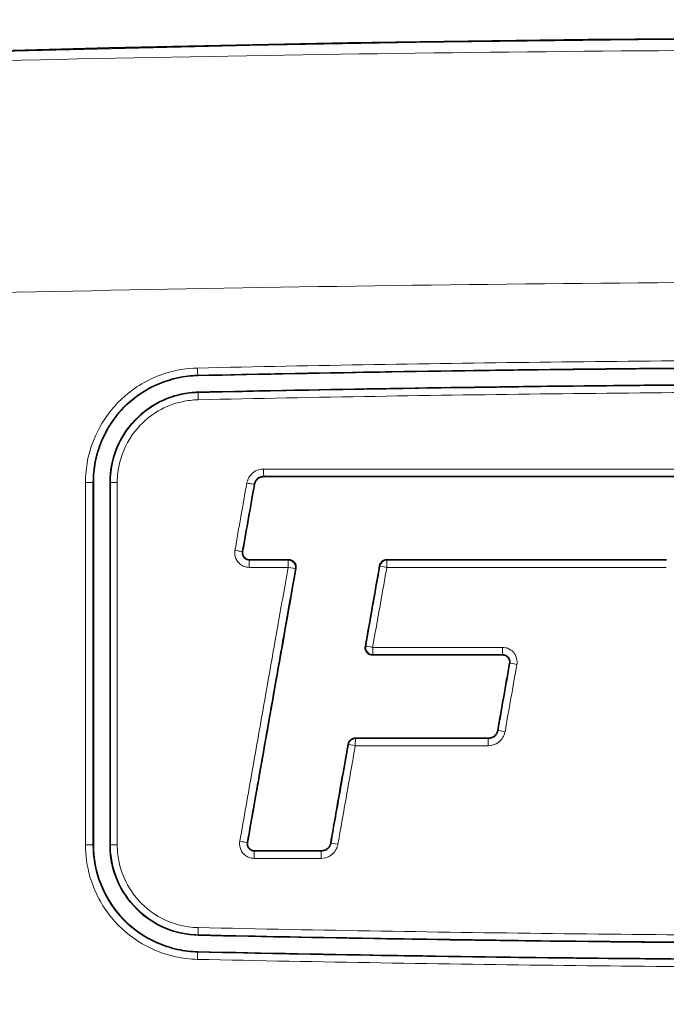
# Model space of a CAD drawing. Units: millimetres. Extents: x -3958 to 3360, y 0 to 2376.
# Drawn here: x 1764 to 1782, y 1761 to 1788 of the extents above; entities that cross this region are included whole.
import ezdxf

# ---------------------------------------------------------------- set-up
doc = ezdxf.new("R2010")
doc.units = ezdxf.units.MM
doc.header["$LTSCALE"] = 8
for name, color, linetype, lineweight in [('Quota (ISO)', 5, 'Continuous', 18), ('Visibile (ISO)', 7, 'Continuous', 35), ('Visibile sottile (ISO)', 7, 'Continuous', 18)]:
    doc.layers.add(name, color=color, linetype=linetype, lineweight=lineweight)
doc.styles.add('Testo nota (ISO)', font='tahoma.ttf')
doc.dimstyles.new('Default (ISO)', dxfattribs={"dimscale": 8, "dimtxt": 2.5, "dimasz": 1.25, "dimexe": 0.5, "dimexo": 0.1, "dimgap": 0.1, "dimtad": 1, "dimrnd": 1e-08, "dimzin": 0, "dimtxsty": 'Testo nota (ISO)', "dimcen": 0.09, "dimdle": 12, "dimclrd": 256, "dimclre": 256, "dimclrt": 256, "dimadec": 1, "dimazin": 0, "dimtfac": 1, "dimtmove": 0, "dimatfit": 3, "dimfxl": 0, "dimtolj": 1, "dimtzin": 0, "dimlwd": -1, "dimlwe": -1, "dimarcsym": 0})

# ---------------------------------------------------------------- blocks, each defined once
blk = doc.blocks.new('*D8')
at = {"layer": 'Defpoints', "color": 0}
for p in [(1692.557, 2038.24), (-3958.327, 1791.517), (2007.025, 1704.748), (1892.367, 1536.07)]:
    blk.add_point(p, dxfattribs=at)
at = {"layer": 'Quota (ISO)'}
for p, q in [((1693.356, 2038.275), (2005.974, 2051.924)), ((1893.166, 1536.035), (2005.974, 1531.11))]:
    blk.add_line(p, q, dxfattribs=at)
blk.add_arc((-3958.327, 1791.517), 5965.983, 357.5960375, 2.4039625, dxfattribs=at)
for points in [[(2000.741, 2041.687), (2004.071, 2041.83), (2001.978, 2051.749)], [(2004.071, 1541.204), (2000.741, 1541.346), (2001.978, 1531.284)]]:
    blk.add_solid(points, dxfattribs=at)
at = {"layer": 'Quota (ISO)', "insert": (1981.484, 1767.373), "char_height": 20, "attachment_point": 1, "rotation": 90, "style": 'Testo nota (ISO)'}
blk.add_mtext('\\A1;5,0°', dxfattribs=at)

msp = doc.modelspace()

# ---------------------------------------------------------------- linework, layer by layer
at = {"layer": 'Visibile (ISO)'}
msp.add_arc((1790.334, 788.017), 999.977, 87.550357, 92.449643, dxfattribs=at)
for points, knots in [([(1788.488, 1778.792), (1785.529, 1778.787), (1782.57, 1778.768), (1775.996, 1778.697), (1772.382, 1778.638), (1768.769, 1778.559)], [0.197258, 0.197258, 0.197258, 0.197258, 1.084932, 1.084932, 2.1699, 2.1699, 2.1699, 2.1699]), ([(1768.769, 1778.559), (1768.396, 1778.551), (1768.028, 1778.473), (1767.325, 1778.179), (1766.999, 1777.961), (1766.449, 1777.411), (1766.231, 1777.085), (1766.002, 1776.537), (1765.943, 1776.341), (1765.869, 1775.955), (1765.851, 1775.766), (1765.851, 1775.577)], [0.0046326, 0.0046326, 0.0046326, 0.0046326, 0.1165949, 0.1165949, 0.2333392, 0.2333392, 0.3499883, 0.3499883, 0.4113475, 0.4113475, 0.4680521, 0.4680521, 0.4680521, 0.4680521]), ([(1768.779, 1778.094), (1772.363, 1778.172), (1775.948, 1778.231), (1782.523, 1778.302), (1785.512, 1778.321), (1788.501, 1778.327)], [-2.172235, -2.172235, -2.172235, -2.172235, -1.095966, -1.095966, -0.19931, -0.19931, -0.19931, -0.19931]), ([(1766.316, 1775.577), (1766.316, 1775.891), (1766.375, 1776.201), (1766.608, 1776.798), (1766.785, 1777.077), (1767.237, 1777.551), (1767.507, 1777.741), (1767.964, 1777.946), (1768.13, 1778.001), (1768.457, 1778.072), (1768.618, 1778.091), (1768.779, 1778.094)], [0.00391, 0.00391, 0.00391, 0.00391, 0.0979925, 0.0979925, 0.196188, 0.196188, 0.2944507, 0.2944507, 0.346678, 0.346678, 0.3950532, 0.3950532, 0.3950532, 0.3950532]), ([(1770.609, 1775.74), (1770.576, 1775.74), (1770.543, 1775.734), (1770.48, 1775.709), (1770.45, 1775.69), (1770.405, 1775.646), (1770.387, 1775.623), (1770.361, 1775.574), (1770.352, 1775.547), (1770.347, 1775.52)], [0.00037168, 0.00037168, 0.00037168, 0.00037168, 0.01038755, 0.01038755, 0.02076742, 0.02076742, 0.0293581, 0.0293581, 0.03758479, 0.03758479, 0.03758479, 0.03758479]), ([(1782.244, 1775.74), (1780.333, 1775.74), (1778.422, 1775.74), (1774.544, 1775.74), (1772.576, 1775.74), (1770.609, 1775.74)], [0.011524, 0.011524, 0.011524, 0.011524, 0.584832, 0.584832, 1.17533, 1.17533, 1.17533, 1.17533]), ([(1765.851, 1775.577), (1765.851, 1773.894), (1765.851, 1772.209), (1765.851, 1768.836), (1765.851, 1767.146), (1765.851, 1765.456)], [0.010085, 0.010085, 0.010085, 0.010085, 0.515165, 0.515165, 1.022025, 1.022025, 1.022025, 1.022025]), ([(1766.316, 1765.456), (1766.316, 1767.146), (1766.316, 1768.836), (1766.316, 1772.209), (1766.316, 1773.894), (1766.316, 1775.577)], [0.010156, 0.010156, 0.010156, 0.010156, 0.517021, 0.517021, 1.022106, 1.022106, 1.022106, 1.022106]), ([(1770.347, 1775.52), (1770.292, 1775.208), (1770.237, 1774.895), (1770.127, 1774.27), (1770.072, 1773.957), (1770.017, 1773.644)], [0.0019051, 0.0019051, 0.0019051, 0.0019051, 0.0971534, 0.0971534, 0.192438, 0.192438, 0.192438, 0.192438]), ([(1770.017, 1773.644), (1770.012, 1773.62), (1770.013, 1773.596), (1770.022, 1773.547), (1770.032, 1773.524), (1770.06, 1773.482), (1770.078, 1773.463), (1770.115, 1773.438), (1770.134, 1773.429), (1770.171, 1773.418), (1770.19, 1773.415), (1770.209, 1773.415)], [0.00034153, 0.00034153, 0.00034153, 0.00034153, 0.00759212, 0.00759212, 0.01517956, 0.01517956, 0.02278521, 0.02278521, 0.02879168, 0.02879168, 0.03446221, 0.03446221, 0.03446221, 0.03446221]), ([(1770.209, 1773.415), (1770.445, 1773.415), (1770.681, 1773.415), (1771.046, 1773.415), (1771.176, 1773.415), (1771.306, 1773.415)], [0.0013173, 0.0013173, 0.0013173, 0.0013173, 0.0721606, 0.0721606, 0.1111608, 0.1111608, 0.1111608, 0.1111608]), ([(1771.306, 1773.415), (1771.332, 1773.415), (1771.358, 1773.41), (1771.406, 1773.39), (1771.428, 1773.376), (1771.465, 1773.339), (1771.48, 1773.318), (1771.498, 1773.276), (1771.503, 1773.257), (1771.507, 1773.219), (1771.506, 1773.199), (1771.503, 1773.18)], [0, 0, 0, 0, 0.00780893, 0.00780893, 0.01561821, 0.01561821, 0.02343118, 0.02343118, 0.02921971, 0.02921971, 0.03500877, 0.03500877, 0.03500877, 0.03500877]), ([(1773.84, 1773.25), (1773.844, 1773.276), (1773.854, 1773.3), (1773.881, 1773.344), (1773.899, 1773.363), (1773.937, 1773.39), (1773.956, 1773.4), (1773.995, 1773.412), (1774.016, 1773.415), (1774.036, 1773.415)], [0, 0, 0, 0, 0.00780023, 0.00780023, 0.01559683, 0.01559683, 0.02178523, 0.02178523, 0.02797742, 0.02797742, 0.02797742, 0.02797742]), ([(1774.036, 1773.415), (1775.316, 1773.415), (1776.596, 1773.415), (1779.198, 1773.415), (1780.521, 1773.415), (1781.843, 1773.415)], [0.0233253, 0.0233253, 0.0233253, 0.0233253, 0.4074203, 0.4074203, 0.8041726, 0.8041726, 0.8041726, 0.8041726]), ([(1771.503, 1773.18), (1771.285, 1771.941), (1771.066, 1770.701), (1770.616, 1768.148), (1770.384, 1766.835), (1770.153, 1765.522)], [0.0297491, 0.0297491, 0.0297491, 0.0297491, 0.4073751, 0.4073751, 0.8073729, 0.8073729, 0.8073729, 0.8073729]), ([(1773.442, 1770.994), (1773.506, 1771.358), (1773.57, 1771.723), (1773.703, 1772.475), (1773.771, 1772.862), (1773.84, 1773.25)], [0.0269157, 0.0269157, 0.0269157, 0.0269157, 0.1378283, 0.1378283, 0.2559928, 0.2559928, 0.2559928, 0.2559928]), ([(1773.639, 1770.76), (1773.612, 1770.76), (1773.587, 1770.765), (1773.538, 1770.785), (1773.516, 1770.8), (1773.479, 1770.836), (1773.465, 1770.858), (1773.447, 1770.899), (1773.442, 1770.918), (1773.438, 1770.956), (1773.438, 1770.975), (1773.442, 1770.994)], [0, 0, 0, 0, 0.00784391, 0.00784391, 0.01566082, 0.01566082, 0.02345581, 0.02345581, 0.02921495, 0.02921495, 0.03497717, 0.03497717, 0.03497717, 0.03497717]), ([(1777.275, 1770.76), (1776.632, 1770.76), (1775.988, 1770.76), (1774.776, 1770.76), (1774.207, 1770.76), (1773.639, 1770.76)], [0.0038436, 0.0038436, 0.0038436, 0.0038436, 0.1969922, 0.1969922, 0.3676591, 0.3676591, 0.3676591, 0.3676591]), ([(1777.137, 1768.655), (1777.192, 1768.968), (1777.247, 1769.281), (1777.357, 1769.906), (1777.412, 1770.219), (1777.467, 1770.531)], [0.001906, 0.001906, 0.001906, 0.001906, 0.0971883, 0.0971883, 0.1924355, 0.1924355, 0.1924355, 0.1924355]), ([(1777.467, 1770.531), (1777.472, 1770.555), (1777.471, 1770.579), (1777.462, 1770.628), (1777.452, 1770.652), (1777.424, 1770.694), (1777.406, 1770.712), (1777.369, 1770.737), (1777.351, 1770.746), (1777.314, 1770.757), (1777.295, 1770.76), (1777.275, 1770.76)], [0.00034091, 0.00034091, 0.00034091, 0.00034091, 0.00759535, 0.00759535, 0.01518584, 0.01518584, 0.02279148, 0.02279148, 0.0286249, 0.0286249, 0.03445105, 0.03445105, 0.03445105, 0.03445105]), ([(1776.875, 1768.435), (1776.908, 1768.435), (1776.941, 1768.442), (1777.004, 1768.467), (1777.034, 1768.485), (1777.079, 1768.529), (1777.097, 1768.552), (1777.123, 1768.602), (1777.132, 1768.628), (1777.137, 1768.655)], [0.0003716, 0.0003716, 0.0003716, 0.0003716, 0.01037908, 0.01037908, 0.02074935, 0.02074935, 0.02934283, 0.02934283, 0.03757442, 0.03757442, 0.03757442, 0.03757442]), ([(1772.961, 1768.27), (1772.966, 1768.296), (1772.975, 1768.321), (1773.003, 1768.364), (1773.021, 1768.383), (1773.059, 1768.41), (1773.078, 1768.42), (1773.117, 1768.432), (1773.138, 1768.435), (1773.158, 1768.435)], [0, 0, 0, 0, 0.00779899, 0.00779899, 0.01559502, 0.01559502, 0.02178441, 0.02178441, 0.02797779, 0.02797779, 0.02797779, 0.02797779]), ([(1773.158, 1768.435), (1773.753, 1768.435), (1774.348, 1768.435), (1775.587, 1768.435), (1776.231, 1768.435), (1776.875, 1768.435)], [0.0191956, 0.0191956, 0.0191956, 0.0191956, 0.197742, 0.197742, 0.3910049, 0.3910049, 0.3910049, 0.3910049]), ([(1772.475, 1765.513), (1772.561, 1766), (1772.647, 1766.487), (1772.809, 1767.406), (1772.885, 1767.838), (1772.961, 1768.27)], [0.0029545, 0.0029545, 0.0029545, 0.0029545, 0.1513135, 0.1513135, 0.2829528, 0.2829528, 0.2829528, 0.2829528]), ([(1765.851, 1765.456), (1765.851, 1765.085), (1765.92, 1764.717), (1766.197, 1764.01), (1766.407, 1763.68), (1766.941, 1763.119), (1767.261, 1762.893), (1767.803, 1762.65), (1767.999, 1762.585), (1768.387, 1762.501), (1768.578, 1762.479), (1768.769, 1762.474)], [0.004633, 0.004633, 0.004633, 0.004633, 0.1160895, 0.1160895, 0.2323772, 0.2323772, 0.3487136, 0.3487136, 0.4106346, 0.4106346, 0.4680233, 0.4680233, 0.4680233, 0.4680233]), ([(1768.779, 1762.939), (1768.464, 1762.946), (1768.154, 1763.012), (1767.561, 1763.259), (1767.286, 1763.443), (1766.823, 1763.907), (1766.638, 1764.181), (1766.445, 1764.643), (1766.394, 1764.809), (1766.331, 1765.137), (1766.316, 1765.296), (1766.316, 1765.456)], [0.0039092, 0.0039092, 0.0039092, 0.0039092, 0.0984031, 0.0984031, 0.1967219, 0.1967219, 0.2950983, 0.2950983, 0.3470334, 0.3470334, 0.3950575, 0.3950575, 0.3950575, 0.3950575]), ([(1770.153, 1765.522), (1770.149, 1765.498), (1770.149, 1765.474), (1770.158, 1765.426), (1770.168, 1765.402), (1770.196, 1765.36), (1770.214, 1765.342), (1770.252, 1765.316), (1770.27, 1765.307), (1770.307, 1765.296), (1770.326, 1765.294), (1770.345, 1765.294)], [0.00034153, 0.00034153, 0.00034153, 0.00034153, 0.00759251, 0.00759251, 0.01517905, 0.01517905, 0.02278421, 0.02278421, 0.02879736, 0.02879736, 0.03446223, 0.03446223, 0.03446223, 0.03446223]), ([(1770.345, 1765.294), (1770.656, 1765.294), (1770.968, 1765.294), (1771.591, 1765.294), (1771.902, 1765.294), (1772.214, 1765.294)], [0.0018726, 0.0018726, 0.0018726, 0.0018726, 0.0954398, 0.0954398, 0.1888764, 0.1888764, 0.1888764, 0.1888764]), ([(1772.214, 1765.294), (1772.247, 1765.294), (1772.28, 1765.3), (1772.343, 1765.325), (1772.373, 1765.344), (1772.418, 1765.387), (1772.436, 1765.41), (1772.462, 1765.46), (1772.47, 1765.486), (1772.475, 1765.513)], [0.00037189, 0.00037189, 0.00037189, 0.00037189, 0.01038492, 0.01038492, 0.02076243, 0.02076243, 0.02936225, 0.02936225, 0.03757968, 0.03757968, 0.03757968, 0.03757968]), ([(1789.203, 1762.705), (1786.139, 1762.709), (1783.074, 1762.727), (1776.265, 1762.798), (1772.521, 1762.858), (1768.779, 1762.939)], [-2.043229, -2.043229, -2.043229, -2.043229, -1.123773, -1.123773, 0, 0, 0, 0]), ([(1768.769, 1762.474), (1772.488, 1762.393), (1776.208, 1762.333), (1783.031, 1762.262), (1786.132, 1762.244), (1789.234, 1762.24)], [0.020474, 0.020474, 0.020474, 0.020474, 1.137342, 1.137342, 2.067771, 2.067771, 2.067771, 2.067771])]:
    msp.add_open_spline(points, degree=3, knots=knots, dxfattribs=at)
at = {"layer": 'Visibile sottile (ISO)'}
for p, q in [((1768.768, 1778.57), (1768.769, 1778.559)), ((1768.779, 1778.083), (1768.779, 1778.094)), ((1770.609, 1775.751), (1770.609, 1775.74)), ((1765.841, 1775.577), (1765.851, 1775.577)), ((1766.327, 1775.577), (1766.316, 1775.577)), ((1770.337, 1775.522), (1770.347, 1775.52)), ((1770.006, 1773.646), (1770.017, 1773.644)), ((1770.209, 1773.405), (1770.209, 1773.415)), ((1777.275, 1770.771), (1777.275, 1770.76)), ((1777.478, 1770.529), (1777.467, 1770.531)), ((1777.147, 1768.653), (1777.137, 1768.655)), ((1776.875, 1768.425), (1776.875, 1768.435)), ((1765.841, 1765.456), (1765.851, 1765.456)), ((1766.327, 1765.456), (1766.316, 1765.456)), ((1770.142, 1765.524), (1770.153, 1765.522)), ((1770.345, 1765.283), (1770.345, 1765.294)), ((1772.214, 1765.283), (1772.214, 1765.294)), ((1772.486, 1765.511), (1772.475, 1765.513)), ((1768.779, 1762.95), (1768.779, 1762.939)), ((1768.768, 1762.464), (1768.769, 1762.474))]:
    msp.add_line(p, q, dxfattribs=at)
msp.add_arc((1790.334, 788.017), 999.954, 87.163624, 92.836376, dxfattribs=at)
for centre, major_axis, ratio, start_param, end_param in [((1768.764, 1778.77), (0.004, -0.2), 0.039116, 4.712528, 6.248252), ((1768.784, 1777.884), (-0.004, 0.2), 0.039123, 0.034933, 1.57101), ((1770.609, 1775.951), (0, -0.2), 0.035598, 4.713512, 6.248257), ((1765.641, 1775.577), (0.2, 0), 0.001455, 4.666905, 6.248279), ((1766.527, 1775.577), (-0.2, 0), 0.001402, 0.034907, 1.527071), ((1770.14, 1775.557), (0.197, -0.035), 0.007516, 4.67659, 6.248278), ((1769.81, 1773.681), (0.197, -0.035), 0.007824, 4.675854, 6.248278), ((1770.209, 1773.205), (0, 0.2), 0.036572, 0.03493, 1.572165), ((1771.294, 1773.205), (0, 0.2), 0.034423, 0.034927, 1.572088), ((1771.294, 1773.205), (0.197, -0.035), 0.999744, 0, 1.745328), ((1774.046, 1773.205), (-0.2, 0), 0.999818, 4.712389, 6.106836), ((1774.046, 1773.205), (0, 0.2), 0.028971, 0.034921, 1.57189), ((1771.294, 1773.205), (0.197, -0.035), 0.007253, 4.678707, 6.248278), ((1774.046, 1773.205), (-0.197, 0.035), 0.00611, 0.034907, 1.542451), ((1773.652, 1770.971), (-0.197, 0.035), 0.999748, 0, 1.742606), ((1773.652, 1770.971), (-0.197, 0.035), 0.006453, 0.034907, 1.541544), ((1773.652, 1770.971), (0, -0.2), 0.029924, 4.713663, 6.248263), ((1777.276, 1770.971), (0, -0.2), 0.022747, 4.713365, 6.24827), ((1777.675, 1770.495), (-0.197, 0.035), 0.004773, 0.034907, 1.549301), ((1777.344, 1768.618), (-0.197, 0.035), 0.005044, 0.034907, 1.548514), ((1773.167, 1768.225), (-0.2, 0), 0.999818, 4.712389, 6.106788), ((1773.167, 1768.225), (0, 0.2), 0.031121, 0.034923, 1.572306), ((1776.875, 1768.225), (0, 0.2), 0.023783, 0.034916, 1.571959), ((1773.167, 1768.225), (-0.197, 0.035), 0.006894, 0.034907, 1.540405), ((1765.641, 1765.456), (0.2, 0), 0.002485, 4.666089, 6.248279), ((1766.527, 1765.456), (-0.2, 0), 0.002396, 0.034907, 1.526251), ((1769.946, 1765.559), (0.197, -0.035), 0.008567, 4.675551, 6.248277), ((1772.683, 1765.477), (-0.197, 0.035), 0.007355, 0.034908, 1.539238), ((1770.345, 1765.083), (0, 0.2), 0.037016, 0.034931, 1.572832), ((1772.214, 1765.083), (0, 0.2), 0.033319, 0.034926, 1.572635), ((1768.784, 1763.15), (-0.004, -0.2), 0.040251, 4.715643, 6.24825), ((1768.764, 1762.264), (0.004, 0.2), 0.040388, 0.034935, 1.574139)]:
    msp.add_ellipse(centre, major_axis=major_axis, ratio=ratio, start_param=start_param, end_param=end_param, dxfattribs=at)
for points, knots in [([(1788.419, 1787.659), (1777.273, 1787.638), (1766.112, 1787.462), (1750.19, 1786.991), (1745.405, 1786.821), (1740.628, 1786.623)], [0, 0, 0, 0, 3.322294, 3.322294, 4.752152, 4.752152, 4.752152, 4.752152]), ([(1751.636, 1780.556), (1752.682, 1780.59), (1753.729, 1780.622), (1765.98, 1780.982), (1777.213, 1781.16), (1788.432, 1781.184)], [-3.63276, -3.63276, -3.63276, -3.63276, -3.322294, -3.322294, 0, 0, 0, 0]), ([(1768.756, 1778.769), (1768.456, 1778.763), (1768.153, 1778.713), (1767.453, 1778.492), (1767.068, 1778.278), (1766.455, 1777.75), (1766.213, 1777.452), (1765.869, 1776.831), (1765.756, 1776.518), (1765.652, 1775.99), (1765.632, 1775.782), (1765.632, 1775.577)], [0, 0, 0, 0, 0.0901092, 0.0901092, 0.2188137, 0.2188137, 0.3315946, 0.3315946, 0.4301565, 0.4301565, 0.4917577, 0.4917577, 0.4917577, 0.4917577]), ([(1788.483, 1779.003), (1785.195, 1778.996), (1781.907, 1778.974), (1775.331, 1778.896), (1772.043, 1778.841), (1768.756, 1778.769)], [0, 0, 0, 0, 0.985985, 0.985985, 1.972472, 1.972472, 1.972472, 1.972472]), ([(1768.768, 1778.57), (1772.053, 1778.641), (1775.339, 1778.696), (1781.911, 1778.774), (1785.197, 1778.797), (1788.483, 1778.803)], [-1.972472, -1.972472, -1.972472, -1.972472, -0.985985, -0.985985, 0, 0, 0, 0]), ([(1765.841, 1775.577), (1765.841, 1775.77), (1765.859, 1775.964), (1765.957, 1776.46), (1766.063, 1776.752), (1766.385, 1777.335), (1766.612, 1777.614), (1767.187, 1778.109), (1767.547, 1778.31), (1768.203, 1778.517), (1768.487, 1778.564), (1768.768, 1778.57)], [-0.4917577, -0.4917577, -0.4917577, -0.4917577, -0.4301565, -0.4301565, -0.3315946, -0.3315946, -0.2188137, -0.2188137, -0.0901092, -0.0901092, 0, 0, 0, 0]), ([(1788.501, 1778.316), (1786.857, 1778.313), (1785.213, 1778.306), (1781.925, 1778.284), (1780.281, 1778.268), (1778.638, 1778.249), (1776.994, 1778.229), (1775.351, 1778.206), (1772.064, 1778.151), (1770.421, 1778.119), (1768.779, 1778.083)], [-1.972429, -1.972429, -1.972429, -1.972429, -1.479322, -1.479322, -0.986214, -0.986214, -0.986214, -0.493107, -0.493107, 0, 0, 0, 0]), ([(1768.779, 1778.083), (1768.617, 1778.08), (1768.455, 1778.06), (1768.04, 1777.969), (1767.796, 1777.874), (1767.297, 1777.583), (1767.055, 1777.372), (1766.64, 1776.841), (1766.481, 1776.513), (1766.351, 1775.972), (1766.327, 1775.774), (1766.327, 1775.577)], [-0.3552632, -0.3552632, -0.3552632, -0.3552632, -0.3105959, -0.3105959, -0.2391284, -0.2391284, -0.152277, -0.152277, -0.0542589, -0.0542589, 0, 0, 0, 0]), ([(1768.776, 1777.883), (1770.418, 1777.919), (1772.062, 1777.951), (1775.349, 1778.006), (1776.992, 1778.029), (1778.636, 1778.049), (1780.28, 1778.068), (1781.924, 1778.084), (1785.213, 1778.106), (1786.857, 1778.113), (1788.502, 1778.116)], [0, 0, 0, 0, 0.493107, 0.493107, 0.986214, 0.986214, 0.986214, 1.479322, 1.479322, 1.972429, 1.972429, 1.972429, 1.972429]), ([(1766.518, 1775.577), (1766.518, 1775.758), (1766.54, 1775.941), (1766.66, 1776.438), (1766.806, 1776.74), (1767.189, 1777.229), (1767.412, 1777.423), (1767.871, 1777.691), (1768.096, 1777.778), (1768.477, 1777.862), (1768.627, 1777.88), (1768.776, 1777.883)], [0, 0, 0, 0, 0.0542589, 0.0542589, 0.152277, 0.152277, 0.2391284, 0.2391284, 0.3105959, 0.3105959, 0.3552632, 0.3552632, 0.3552632, 0.3552632]), ([(1770.602, 1775.95), (1770.525, 1775.95), (1770.448, 1775.931), (1770.323, 1775.865), (1770.272, 1775.823), (1770.201, 1775.735), (1770.176, 1775.692), (1770.147, 1775.617), (1770.138, 1775.587), (1770.133, 1775.557)], [0, 0, 0, 0, 0.02311923, 0.02311923, 0.04225589, 0.04225589, 0.05697639, 0.05697639, 0.0661767, 0.0661767, 0.0661767, 0.0661767]), ([(1770.337, 1775.522), (1770.34, 1775.54), (1770.345, 1775.557), (1770.362, 1775.601), (1770.376, 1775.626), (1770.418, 1775.677), (1770.447, 1775.701), (1770.52, 1775.74), (1770.564, 1775.751), (1770.609, 1775.751)], [-0.0661767, -0.0661767, -0.0661767, -0.0661767, -0.05697639, -0.05697639, -0.04225589, -0.04225589, -0.02311923, -0.02311923, 0, 0, 0, 0]), ([(1782.241, 1775.95), (1780.31, 1775.95), (1778.379, 1775.95), (1774.5, 1775.95), (1772.551, 1775.95), (1770.602, 1775.95)], [0, 0, 0, 0, 0.579114, 0.579114, 1.163779, 1.163779, 1.163779, 1.163779]), ([(1770.609, 1775.751), (1772.557, 1775.751), (1774.505, 1775.751), (1778.383, 1775.751), (1780.313, 1775.751), (1782.244, 1775.751)], [-1.163779, -1.163779, -1.163779, -1.163779, -0.579114, -0.579114, 0, 0, 0, 0]), ([(1765.632, 1775.577), (1765.632, 1773.893), (1765.632, 1772.209), (1765.632, 1768.835), (1765.631, 1767.146), (1765.631, 1765.456)], [0, 0, 0, 0, 0.505156, 0.505156, 1.012092, 1.012092, 1.012092, 1.012092]), ([(1765.841, 1765.456), (1765.841, 1767.146), (1765.841, 1768.836), (1765.841, 1772.209), (1765.841, 1773.893), (1765.841, 1775.577)], [-1.012092, -1.012092, -1.012092, -1.012092, -0.505156, -0.505156, 0, 0, 0, 0]), ([(1766.327, 1775.577), (1766.327, 1773.893), (1766.327, 1772.209), (1766.327, 1768.836), (1766.327, 1767.146), (1766.327, 1765.456)], [-1.012092, -1.012092, -1.012092, -1.012092, -0.506936, -0.506936, 0, 0, 0, 0]), ([(1766.518, 1765.456), (1766.518, 1767.146), (1766.518, 1768.835), (1766.518, 1772.209), (1766.518, 1773.893), (1766.518, 1775.577)], [0, 0, 0, 0, 0.506936, 0.506936, 1.012092, 1.012092, 1.012092, 1.012092]), ([(1770.133, 1775.557), (1770.078, 1775.244), (1770.023, 1774.931), (1769.912, 1774.306), (1769.857, 1773.993), (1769.802, 1773.68)], [0, 0, 0, 0, 0.0952487, 0.0952487, 0.1905336, 0.1905336, 0.1905336, 0.1905336]), ([(1770.006, 1773.646), (1770.061, 1773.959), (1770.117, 1774.271), (1770.227, 1774.897), (1770.282, 1775.21), (1770.337, 1775.522)], [-0.1905338, -0.1905338, -0.1905338, -0.1905338, -0.0952487, -0.0952487, 0, 0, 0, 0]), ([(1769.802, 1773.68), (1769.795, 1773.639), (1769.794, 1773.597), (1769.809, 1773.486), (1769.837, 1773.418), (1769.915, 1773.318), (1769.957, 1773.282), (1770.042, 1773.235), (1770.082, 1773.22), (1770.149, 1773.207), (1770.175, 1773.204), (1770.202, 1773.204)], [0, 0, 0, 0, 0.01246331, 0.01246331, 0.03368483, 0.03368483, 0.05000908, 0.05000908, 0.06256619, 0.06256619, 0.07041438, 0.07041438, 0.07041438, 0.07041438]), ([(1770.209, 1773.405), (1770.195, 1773.405), (1770.182, 1773.406), (1770.148, 1773.413), (1770.128, 1773.42), (1770.085, 1773.444), (1770.063, 1773.462), (1770.024, 1773.513), (1770.01, 1773.547), (1770.002, 1773.604), (1770.003, 1773.625), (1770.006, 1773.646)], [-0.07041438, -0.07041438, -0.07041438, -0.07041438, -0.06256619, -0.06256619, -0.05000908, -0.05000908, -0.03368483, -0.03368483, -0.01246331, -0.01246331, 0, 0, 0, 0]), ([(1771.294, 1773.405), (1771.266, 1773.405), (1771.238, 1773.405), (1771.099, 1773.405), (1770.988, 1773.405), (1770.877, 1773.405), (1770.765, 1773.405), (1770.654, 1773.405), (1770.431, 1773.405), (1770.32, 1773.405), (1770.209, 1773.405)], [-0.1085653, -0.1085653, -0.1085653, -0.1085653, -0.100258, -0.100258, -0.0668387, -0.0668387, -0.0668387, -0.0334193, -0.0334193, 0, 0, 0, 0]), ([(1771.306, 1773.415), (1771.306, 1773.415), (1771.306, 1773.415), (1771.306, 1773.415), (1771.304, 1773.414), (1771.303, 1773.412), (1771.299, 1773.409), (1771.298, 1773.408), (1771.296, 1773.406), (1771.295, 1773.406), (1771.294, 1773.405), (1771.294, 1773.405)], [-0.05002962, -0.05002962, -0.05002962, -0.05002962, -0.04938538, -0.04938538, -0.04938538, -0.03703904, -0.03703904, -0.02469269, -0.02469269, -0.02469269, -0.0193387, -0.0193387, -0.0193387, -0.0193387]), ([(1774.045, 1773.405), (1774.045, 1773.405), (1774.044, 1773.406), (1774.044, 1773.407), (1774.042, 1773.408), (1774.041, 1773.41), (1774.04, 1773.411), (1774.039, 1773.412), (1774.038, 1773.414), (1774.036, 1773.415)], [-0.03074675, -0.03074675, -0.03074675, -0.03074675, -0.02476086, -0.02476086, -0.02476086, -0.01238043, -0.01238043, -0.01238043, 0, 0, 0, 0]), ([(1781.843, 1773.405), (1781.178, 1773.405), (1780.514, 1773.405), (1779.185, 1773.405), (1778.52, 1773.405), (1777.855, 1773.405), (1777.191, 1773.405), (1776.526, 1773.405), (1775.256, 1773.405), (1774.651, 1773.405), (1774.045, 1773.405)], [-0.7976152, -0.7976152, -0.7976152, -0.7976152, -0.5982114, -0.5982114, -0.3988076, -0.3988076, -0.3988076, -0.1994038, -0.1994038, -0.0176802, -0.0176802, -0.0176802, -0.0176802]), ([(1771.287, 1773.204), (1771.185, 1772.629), (1771.084, 1772.054), (1770.866, 1770.821), (1770.75, 1770.163), (1770.634, 1769.505), (1770.518, 1768.847), (1770.402, 1768.189), (1770.17, 1766.874), (1770.054, 1766.216), (1769.938, 1765.558)], [0.025099, 0.025099, 0.025099, 0.025099, 0.2003725, 0.2003725, 0.4007451, 0.4007451, 0.4007451, 0.6011176, 0.6011176, 0.80149, 0.80149, 0.80149, 0.80149]), ([(1770.142, 1765.524), (1770.258, 1766.182), (1770.374, 1766.84), (1770.606, 1768.155), (1770.722, 1768.813), (1770.838, 1769.471), (1770.954, 1770.128), (1771.07, 1770.786), (1771.288, 1772.019), (1771.389, 1772.595), (1771.491, 1773.17)], [-0.8014902, -0.8014902, -0.8014902, -0.8014902, -0.6011176, -0.6011176, -0.4007451, -0.4007451, -0.4007451, -0.2003725, -0.2003725, -0.025099, -0.025099, -0.025099, -0.025099]), ([(1770.202, 1773.204), (1770.313, 1773.204), (1770.424, 1773.204), (1770.647, 1773.204), (1770.758, 1773.204), (1770.87, 1773.204), (1770.981, 1773.204), (1771.092, 1773.204), (1771.232, 1773.204), (1771.259, 1773.204), (1771.287, 1773.204)], [0, 0, 0, 0, 0.0334193, 0.0334193, 0.0668387, 0.0668387, 0.0668387, 0.100258, 0.100258, 0.1085653, 0.1085653, 0.1085653, 0.1085653]), ([(1771.491, 1773.17), (1771.491, 1773.171), (1771.492, 1773.171), (1771.493, 1773.172), (1771.495, 1773.173), (1771.496, 1773.175), (1771.498, 1773.176), (1771.5, 1773.178), (1771.501, 1773.179), (1771.503, 1773.18)], [0.0193387, 0.0193387, 0.0193387, 0.0193387, 0.02469269, 0.02469269, 0.02469269, 0.03703904, 0.03703904, 0.03703904, 0.04938538, 0.04938538, 0.04938538, 0.04938538]), ([(1773.849, 1773.239), (1773.82, 1773.076), (1773.791, 1772.913), (1773.723, 1772.528), (1773.684, 1772.307), (1773.645, 1772.086), (1773.606, 1771.865), (1773.567, 1771.643), (1773.504, 1771.283), (1773.479, 1771.144), (1773.455, 1771.005)], [-0.2519582, -0.2519582, -0.2519582, -0.2519582, -0.2022225, -0.2022225, -0.134815, -0.134815, -0.134815, -0.0674075, -0.0674075, -0.0250994, -0.0250994, -0.0250994, -0.0250994]), ([(1773.646, 1770.97), (1773.67, 1771.109), (1773.695, 1771.248), (1773.758, 1771.608), (1773.797, 1771.83), (1773.836, 1772.051), (1773.875, 1772.272), (1773.914, 1772.493), (1773.982, 1772.878), (1774.011, 1773.041), (1774.04, 1773.205)], [0.0250994, 0.0250994, 0.0250994, 0.0250994, 0.0674075, 0.0674075, 0.134815, 0.134815, 0.134815, 0.2022225, 0.2022225, 0.2519582, 0.2519582, 0.2519582, 0.2519582]), ([(1773.84, 1773.25), (1773.84, 1773.25), (1773.84, 1773.25), (1773.84, 1773.25), (1773.841, 1773.249), (1773.842, 1773.247), (1773.845, 1773.244), (1773.846, 1773.243), (1773.847, 1773.242), (1773.848, 1773.241), (1773.848, 1773.24), (1773.849, 1773.239)], [-0.00059301, -0.00059301, -0.00059301, -0.00059301, 0, 0, 0, 0.01238043, 0.01238043, 0.02476086, 0.02476086, 0.02476086, 0.03074675, 0.03074675, 0.03074675, 0.03074675]), ([(1774.04, 1773.205), (1774.645, 1773.205), (1775.251, 1773.205), (1776.522, 1773.205), (1777.187, 1773.205), (1777.851, 1773.205), (1778.516, 1773.205), (1779.181, 1773.205), (1780.511, 1773.205), (1781.175, 1773.205), (1781.84, 1773.205)], [0.0176802, 0.0176802, 0.0176802, 0.0176802, 0.1994038, 0.1994038, 0.3988076, 0.3988076, 0.3988076, 0.5982114, 0.5982114, 0.7976152, 0.7976152, 0.7976152, 0.7976152]), ([(1773.455, 1771.005), (1773.454, 1771.005), (1773.453, 1771.004), (1773.452, 1771.003), (1773.451, 1771.002), (1773.449, 1771), (1773.445, 1770.997), (1773.444, 1770.996), (1773.442, 1770.995), (1773.442, 1770.995), (1773.442, 1770.994), (1773.442, 1770.994)], [0.01877461, 0.01877461, 0.01877461, 0.01877461, 0.02479908, 0.02479908, 0.02479908, 0.03719863, 0.03719863, 0.04959817, 0.04959817, 0.04959817, 0.05016224, 0.05016224, 0.05016224, 0.05016224]), ([(1777.271, 1770.97), (1776.948, 1770.97), (1776.625, 1770.97), (1775.979, 1770.97), (1775.656, 1770.97), (1775.333, 1770.97), (1775.01, 1770.97), (1774.687, 1770.97), (1774.124, 1770.97), (1773.885, 1770.97), (1773.646, 1770.97)], [0, 0, 0, 0, 0.09691, 0.09691, 0.1938201, 0.1938201, 0.1938201, 0.2907301, 0.2907301, 0.3625291, 0.3625291, 0.3625291, 0.3625291]), ([(1777.671, 1770.495), (1777.678, 1770.536), (1777.679, 1770.578), (1777.663, 1770.69), (1777.635, 1770.758), (1777.558, 1770.857), (1777.515, 1770.893), (1777.431, 1770.94), (1777.391, 1770.955), (1777.324, 1770.968), (1777.297, 1770.97), (1777.271, 1770.97)], [0, 0, 0, 0, 0.01252177, 0.01252177, 0.0337161, 0.0337161, 0.05001942, 0.05001942, 0.06256044, 0.06256044, 0.07039858, 0.07039858, 0.07039858, 0.07039858]), ([(1773.639, 1770.76), (1773.64, 1770.761), (1773.642, 1770.763), (1773.644, 1770.764), (1773.645, 1770.766), (1773.647, 1770.767), (1773.649, 1770.769), (1773.65, 1770.769), (1773.651, 1770.77), (1773.651, 1770.771)], [-0.04959817, -0.04959817, -0.04959817, -0.04959817, -0.03719863, -0.03719863, -0.03719863, -0.02479908, -0.02479908, -0.02479908, -0.01877461, -0.01877461, -0.01877461, -0.01877461]), ([(1773.651, 1770.771), (1773.891, 1770.771), (1774.13, 1770.771), (1774.692, 1770.771), (1775.015, 1770.771), (1775.338, 1770.771), (1775.661, 1770.771), (1775.984, 1770.771), (1776.63, 1770.771), (1776.953, 1770.771), (1777.275, 1770.771)], [-0.3625291, -0.3625291, -0.3625291, -0.3625291, -0.2907301, -0.2907301, -0.1938201, -0.1938201, -0.1938201, -0.09691, -0.09691, 0, 0, 0, 0]), ([(1777.478, 1770.529), (1777.423, 1770.217), (1777.368, 1769.904), (1777.258, 1769.279), (1777.202, 1768.966), (1777.147, 1768.653)], [-0.19053, -0.19053, -0.19053, -0.19053, -0.0952822, -0.0952822, 0, 0, 0, 0]), ([(1777.275, 1770.771), (1777.289, 1770.771), (1777.302, 1770.77), (1777.336, 1770.763), (1777.356, 1770.755), (1777.399, 1770.732), (1777.421, 1770.713), (1777.46, 1770.663), (1777.475, 1770.628), (1777.482, 1770.572), (1777.482, 1770.55), (1777.478, 1770.529)], [-0.07039858, -0.07039858, -0.07039858, -0.07039858, -0.06256044, -0.06256044, -0.05001942, -0.05001942, -0.0337161, -0.0337161, -0.01252177, -0.01252177, 0, 0, 0, 0]), ([(1777.34, 1768.618), (1777.395, 1768.931), (1777.45, 1769.244), (1777.56, 1769.869), (1777.615, 1770.182), (1777.671, 1770.495)], [0, 0, 0, 0, 0.0952822, 0.0952822, 0.19053, 0.19053, 0.19053, 0.19053]), ([(1776.87, 1768.225), (1776.947, 1768.225), (1777.025, 1768.244), (1777.15, 1768.31), (1777.2, 1768.351), (1777.272, 1768.44), (1777.297, 1768.483), (1777.326, 1768.558), (1777.334, 1768.588), (1777.34, 1768.618)], [0, 0, 0, 0, 0.02307691, 0.02307691, 0.04222534, 0.04222534, 0.05695491, 0.05695491, 0.0661608, 0.0661608, 0.0661608, 0.0661608]), ([(1777.147, 1768.653), (1777.144, 1768.636), (1777.139, 1768.618), (1777.122, 1768.575), (1777.108, 1768.55), (1777.066, 1768.498), (1777.037, 1768.474), (1776.964, 1768.436), (1776.92, 1768.425), (1776.875, 1768.425)], [-0.06616088, -0.06616088, -0.06616088, -0.06616088, -0.05695491, -0.05695491, -0.04222534, -0.04222534, -0.02307691, -0.02307691, 0, 0, 0, 0]), ([(1773.167, 1768.425), (1773.167, 1768.425), (1773.166, 1768.426), (1773.166, 1768.427), (1773.164, 1768.428), (1773.163, 1768.43), (1773.162, 1768.431), (1773.161, 1768.433), (1773.159, 1768.434), (1773.158, 1768.435)], [-0.03074199, -0.03074199, -0.03074199, -0.03074199, -0.0247391, -0.0247391, -0.0247391, -0.01236955, -0.01236955, -0.01236955, 0, 0, 0, 0]), ([(1776.875, 1768.425), (1776.551, 1768.425), (1776.227, 1768.425), (1775.58, 1768.425), (1775.256, 1768.425), (1774.933, 1768.425), (1774.609, 1768.425), (1774.285, 1768.425), (1773.697, 1768.425), (1773.432, 1768.425), (1773.167, 1768.425)], [-0.3885848, -0.3885848, -0.3885848, -0.3885848, -0.2914386, -0.2914386, -0.1942924, -0.1942924, -0.1942924, -0.0971462, -0.0971462, -0.0176815, -0.0176815, -0.0176815, -0.0176815]), ([(1772.971, 1768.26), (1772.938, 1768.074), (1772.905, 1767.888), (1772.83, 1767.459), (1772.787, 1767.216), (1772.744, 1766.972), (1772.701, 1766.729), (1772.658, 1766.485), (1772.572, 1765.998), (1772.529, 1765.755), (1772.486, 1765.511)], [-0.2790818, -0.2790818, -0.2790818, -0.2790818, -0.2225656, -0.2225656, -0.148377, -0.148377, -0.148377, -0.0741885, -0.0741885, 0, 0, 0, 0]), ([(1772.676, 1765.476), (1772.719, 1765.72), (1772.762, 1765.963), (1772.848, 1766.45), (1772.891, 1766.694), (1772.934, 1766.937), (1772.977, 1767.181), (1773.02, 1767.424), (1773.096, 1767.854), (1773.129, 1768.039), (1773.161, 1768.225)], [0, 0, 0, 0, 0.0741885, 0.0741885, 0.148377, 0.148377, 0.148377, 0.2225656, 0.2225656, 0.2790818, 0.2790818, 0.2790818, 0.2790818]), ([(1772.961, 1768.27), (1772.961, 1768.27), (1772.962, 1768.27), (1772.962, 1768.27), (1772.963, 1768.269), (1772.964, 1768.267), (1772.966, 1768.264), (1772.968, 1768.263), (1772.969, 1768.262), (1772.969, 1768.261), (1772.97, 1768.26), (1772.971, 1768.26)], [-0.00064227, -0.00064227, -0.00064227, -0.00064227, 0, 0, 0, 0.01236955, 0.01236955, 0.0247391, 0.0247391, 0.0247391, 0.03074199, 0.03074199, 0.03074199, 0.03074199]), ([(1773.161, 1768.225), (1773.426, 1768.225), (1773.691, 1768.225), (1774.28, 1768.225), (1774.603, 1768.225), (1774.927, 1768.225), (1775.251, 1768.225), (1775.575, 1768.225), (1776.223, 1768.225), (1776.546, 1768.225), (1776.87, 1768.225)], [0.0176815, 0.0176815, 0.0176815, 0.0176815, 0.0971462, 0.0971462, 0.1942924, 0.1942924, 0.1942924, 0.2914386, 0.2914386, 0.3885848, 0.3885848, 0.3885848, 0.3885848]), ([(1765.631, 1765.456), (1765.631, 1765.159), (1765.674, 1764.858), (1765.877, 1764.155), (1766.082, 1763.765), (1766.596, 1763.138), (1766.889, 1762.888), (1767.504, 1762.53), (1767.815, 1762.409), (1768.343, 1762.293), (1768.55, 1762.268), (1768.756, 1762.263)], [0, 0, 0, 0, 0.089075, 0.089075, 0.2179145, 0.2179145, 0.331015, 0.331015, 0.4299255, 0.4299255, 0.4917444, 0.4917444, 0.4917444, 0.4917444]), ([(1768.768, 1762.464), (1768.575, 1762.468), (1768.381, 1762.491), (1767.886, 1762.6), (1767.595, 1762.714), (1767.019, 1763.05), (1766.745, 1763.284), (1766.262, 1763.872), (1766.07, 1764.237), (1765.88, 1764.896), (1765.841, 1765.178), (1765.841, 1765.456)], [-0.4917445, -0.4917445, -0.4917445, -0.4917445, -0.4299255, -0.4299255, -0.331015, -0.331015, -0.2179145, -0.2179145, -0.089075, -0.089075, 0, 0, 0, 0]), ([(1766.327, 1765.456), (1766.327, 1765.295), (1766.343, 1765.132), (1766.425, 1764.717), (1766.514, 1764.472), (1766.793, 1763.967), (1766.998, 1763.721), (1767.518, 1763.293), (1767.841, 1763.127), (1768.38, 1762.983), (1768.58, 1762.955), (1768.779, 1762.95)], [-0.3552539, -0.3552539, -0.3552539, -0.3552539, -0.3107226, -0.3107226, -0.2394724, -0.2394724, -0.1527788, -0.1527788, -0.054926, -0.054926, 0, 0, 0, 0]), ([(1768.776, 1763.15), (1768.593, 1763.153), (1768.408, 1763.18), (1767.912, 1763.312), (1767.614, 1763.465), (1767.136, 1763.858), (1766.947, 1764.085), (1766.69, 1764.55), (1766.608, 1764.775), (1766.533, 1765.158), (1766.518, 1765.307), (1766.518, 1765.456)], [0, 0, 0, 0, 0.054926, 0.054926, 0.1527788, 0.1527788, 0.2394724, 0.2394724, 0.3107226, 0.3107226, 0.3552539, 0.3552539, 0.3552539, 0.3552539]), ([(1769.938, 1765.558), (1769.931, 1765.517), (1769.93, 1765.475), (1769.945, 1765.364), (1769.973, 1765.296), (1770.051, 1765.196), (1770.093, 1765.16), (1770.178, 1765.113), (1770.218, 1765.098), (1770.285, 1765.085), (1770.311, 1765.083), (1770.338, 1765.083)], [0, 0, 0, 0, 0.01248723, 0.01248723, 0.03370001, 0.03370001, 0.05001754, 0.05001754, 0.06256948, 0.06256948, 0.07041444, 0.07041444, 0.07041444, 0.07041444]), ([(1770.345, 1765.283), (1770.331, 1765.283), (1770.318, 1765.284), (1770.284, 1765.291), (1770.264, 1765.298), (1770.221, 1765.322), (1770.2, 1765.34), (1770.16, 1765.391), (1770.146, 1765.425), (1770.138, 1765.482), (1770.139, 1765.503), (1770.142, 1765.524)], [-0.07041444, -0.07041444, -0.07041444, -0.07041444, -0.06256948, -0.06256948, -0.05001754, -0.05001754, -0.03370001, -0.03370001, -0.01248723, -0.01248723, 0, 0, 0, 0]), ([(1772.207, 1765.083), (1772.284, 1765.083), (1772.362, 1765.102), (1772.487, 1765.168), (1772.538, 1765.21), (1772.609, 1765.298), (1772.634, 1765.341), (1772.663, 1765.416), (1772.671, 1765.446), (1772.676, 1765.476)], [0, 0, 0, 0, 0.0231971, 0.0231971, 0.04229683, 0.04229683, 0.05698893, 0.05698893, 0.06617137, 0.06617137, 0.06617137, 0.06617137]), ([(1772.486, 1765.511), (1772.483, 1765.494), (1772.478, 1765.476), (1772.461, 1765.433), (1772.447, 1765.408), (1772.405, 1765.357), (1772.376, 1765.333), (1772.304, 1765.294), (1772.258, 1765.283), (1772.214, 1765.283)], [-0.06617149, -0.06617149, -0.06617149, -0.06617149, -0.05698893, -0.05698893, -0.04229683, -0.04229683, -0.0231971, -0.0231971, 0, 0, 0, 0]), ([(1770.338, 1765.083), (1770.649, 1765.083), (1770.961, 1765.083), (1771.584, 1765.083), (1771.896, 1765.083), (1772.207, 1765.083)], [0, 0, 0, 0, 0.0935659, 0.0935659, 0.1870011, 0.1870011, 0.1870011, 0.1870011]), ([(1772.214, 1765.283), (1771.902, 1765.283), (1771.591, 1765.283), (1770.968, 1765.283), (1770.656, 1765.283), (1770.345, 1765.283)], [-0.1870011, -0.1870011, -0.1870011, -0.1870011, -0.0935659, -0.0935659, 0, 0, 0, 0]), ([(1789.191, 1762.916), (1785.79, 1762.92), (1782.388, 1762.941), (1775.582, 1763.019), (1772.178, 1763.076), (1768.776, 1763.15)], [0, 0, 0, 0, 1.020113, 1.020113, 2.041446, 2.041446, 2.041446, 2.041446]), ([(1768.779, 1762.95), (1772.181, 1762.876), (1775.584, 1762.82), (1782.389, 1762.742), (1785.79, 1762.72), (1789.191, 1762.716)], [-2.041446, -2.041446, -2.041446, -2.041446, -1.020113, -1.020113, 0, 0, 0, 0]), ([(1789.235, 1762.23), (1787.529, 1762.232), (1785.823, 1762.238), (1782.411, 1762.259), (1780.705, 1762.274), (1778.999, 1762.294), (1777.293, 1762.313), (1775.588, 1762.337), (1772.178, 1762.394), (1770.473, 1762.427), (1768.768, 1762.464)], [-2.047726, -2.047726, -2.047726, -2.047726, -1.535794, -1.535794, -1.023863, -1.023863, -1.023863, -0.511931, -0.511931, 0, 0, 0, 0]), ([(1768.756, 1762.263), (1770.462, 1762.226), (1772.167, 1762.194), (1775.58, 1762.137), (1777.286, 1762.113), (1778.993, 1762.094), (1780.699, 1762.074), (1782.406, 1762.059), (1785.82, 1762.038), (1787.528, 1762.032), (1789.235, 1762.03)], [0, 0, 0, 0, 0.511931, 0.511931, 1.023863, 1.023863, 1.023863, 1.535794, 1.535794, 2.047726, 2.047726, 2.047726, 2.047726])]:
    msp.add_open_spline(points, degree=3, knots=knots, dxfattribs=at)

# ---------------------------------------------------------------- dimensions: what is measured, and where the dimension line sits
at = {"layer": 'Quota (ISO)'}
dim = msp.add_angular_dim_3p(base=(2007.025, 1704.748), center=(-3958.327, 1791.517), p1=(1892.367, 1536.07), p2=(1692.557, 2038.24), dimstyle='Default (ISO)', override={"dimadec": 1, "dimtp": 0, "dimtm": 0, "dimtdec": 2}, dxfattribs=at)
dim.commit()
dim.dimension.update_dxf_attribs({"geometry": '*D8', "text_midpoint": (2007.656, 1791.517), "dimtype": 165})

doc.saveas('drawing.dxf')
